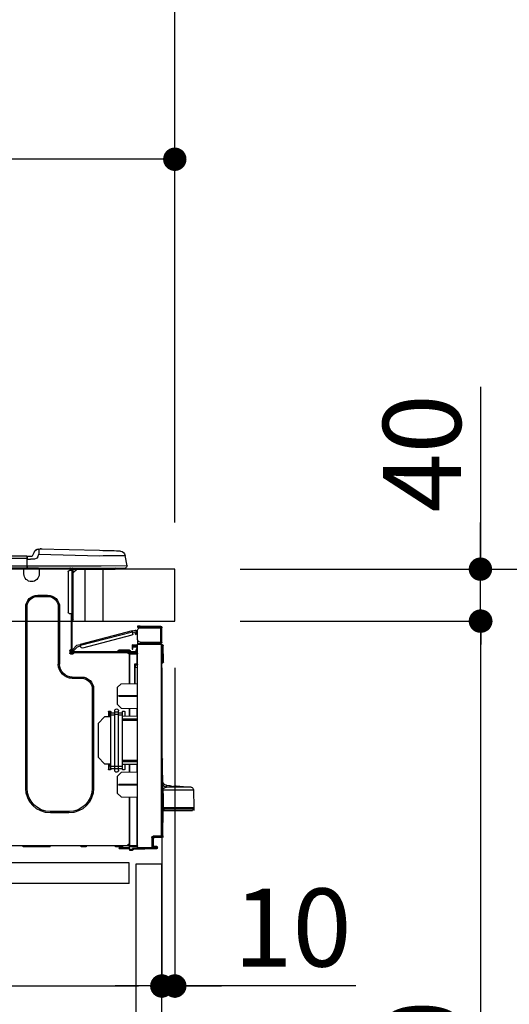
# Model space of a CAD drawing. Extents: x 55896 to 82369, y -25 to 8845.
# Drawn here: x 63647 to 64023, y 2693 to 3450 of the extents above; entities that cross this region are included whole.
import ezdxf

# ---------------------------------------------------------------- set-up
doc = ezdxf.new("R2010")
doc.units = 0
doc.header["$LTSCALE"] = 50
doc.header["$MEASUREMENT"] = 0
doc.linetypes.add('HIDDEN', pattern=[0.375, 0.25, -0.125])
doc.layers.get('0').update_dxf_attribs({"linetype": 'CONTINUOUS'})
doc.layers.get('DEFPOINTS').update_dxf_attribs({"color": 146, "linetype": 'CONTINUOUS'})
for name, color, linetype in [('121-キャビネット（中）', 253, 'HIDDEN'), ('126-甲板', 2, 'CONTINUOUS'), ('150-機器', 8, 'CONTINUOUS'), ('166-寸法B', 11, 'CONTINUOUS')]:
    doc.layers.add(name, color=color, linetype=linetype)
doc.styles.add('KH001', font='txt')
doc.dimstyles.new('KH1xx030', dxfattribs={"dimscale": 30, "dimtxt": 2, "dimasz": 0.6, "dimexe": 0.3, "dimexo": 1.2, "dimgap": 0.5, "dimtad": 3, "dimdec": 1, "dimdsep": 46, "dimlunit": 6, "dimtxsty": 'KH001', "dimblk": 'DOT', "dimcen": 1, "dimdle": 1, "dimclrd": 256, "dimclre": 256, "dimclrt": 256, "dimadec": 0, "dimazin": 0, "dimtfac": 1, "dimtdec": 1, "dimtix": 1, "dimtmove": 2, "dimatfit": 3, "dimldrblk": 'CLOSEDBLANK', "dimfxl": 1, "dimtolj": 1, "dimtzin": 0, "dimlwd": -1, "dimlwe": -1, "dimarcsym": 0})

# ---------------------------------------------------------------- blocks, each defined once
blk = doc.blocks.new('_Dot')
at = {"color": 0, "linetype": 'ByBlock', "lineweight": -2}
blk.add_line((-0.5, 0), (-1, 0), dxfattribs=at)
at = {"color": 0, "linetype": 'ByBlock', "const_width": 0.5}
blk.add_lwpolyline([(-0.25, 0, 1), (0.25, 0, 1)], format="xyb", close=True, dxfattribs=at)
blk = doc.blocks.new('*D82')
at = {"layer": '166-寸法B', "transparency": 16777216}
for p, q in [((62965.83, 3299.46), (62965.83, 3351.95)), ((63765.83, 3063.49), (63765.83, 3351.95)), ((63747.83, 3342.95), (62983.83, 3342.95))]:
    blk.add_line(p, q, dxfattribs=at)
at = {"layer": 'DEFPOINTS', "color": 0, "transparency": 16777216}
for p in [(62965.83, 3342.95), (62965.83, 3263.46), (63765.83, 3027.49)]:
    blk.add_point(p, dxfattribs=at)
at = {"layer": '166-寸法B', "transparency": 16777216, "xscale": 18, "yscale": 18, "zscale": 18, "rotation": 180}
blk.add_blockref('_Dot', (62965.83, 3342.95), dxfattribs=at)
at = {"layer": '166-寸法B', "transparency": 16777216, "xscale": 18, "yscale": 18, "zscale": 18}
blk.add_blockref('_Dot', (63765.83, 3342.95), dxfattribs=at)
at = {"layer": '166-寸法B', "transparency": 16777216, "insert": (63365.83, 3387.95), "char_height": 60, "attachment_point": 5, "style": 'KH001'}
blk.add_mtext('\\A1;800', dxfattribs=at)
blk = doc.blocks.new('_ClosedBlank')
at = {"color": 0, "linetype": 'ByBlock', "lineweight": -2}
for p, q in [((-1, 0.167), (0, 0)), ((-1, 0.167), (-1, -0.167)), ((0, 0), (-1, -0.167))]:
    blk.add_line(p, q, dxfattribs=at)
blk = doc.blocks.new('HT-F6S_D')
at = {"layer": '150-機器', "color": 13, "linetype": 'Continuous'}
for p, q in [((-1.45, 1.72), (-0.08, 9.72)), ((0.12, 9.72), (-0.08, 9.72)), ((0.72, 9.71), (0.12, 9.72)), ((1.71, 9.7), (0.72, 9.71)), ((3.06, 9.68), (1.71, 9.7)), ((4.76, 9.66), (3.06, 9.68)), ((3.67, 12.98), (3.87, 12.98)), ((3.87, 12.98), (4.46, 13)), ((4.46, 13), (5.41, 13.02)), ((6.76, 9.64), (4.76, 9.66)), ((5.41, 13.02), (6.72, 13.06)), ((6.72, 13.06), (8.35, 13.1)), ((9.02, 9.61), (6.76, 9.64)), ((8.35, 13.1), (10.25, 13.15)), ((11.5, 9.58), (9.02, 9.61)), ((10.25, 13.15), (12.39, 13.2)), ((14.15, 9.55), (11.5, 9.58)), ((12.39, 13.2), (14.7, 13.26)), ((16.92, 9.51), (14.15, 9.55)), ((14.7, 13.26), (17.14, 13.33)), ((19.74, 9.48), (16.92, 9.51)), ((17.14, 13.33), (19.64, 13.39)), ((19.64, 13.39), (66.27, 14.62)), ((66.37, 10.7), (19.74, 9.48)), ((66.27, 14.62), (66.27, 14.54)), ((66.27, 14.54), (66.27, 14.32)), ((66.27, 14.32), (66.28, 13.96)), ((66.28, 13.96), (66.3, 13.47)), ((66.3, 13.47), (66.31, 12.88)), ((66.31, 12.88), (66.33, 12.2)), ((66.33, 12.2), (66.35, 11.46)), ((66.35, 11.46), (66.37, 10.7)), ((66.37, 14.62), (66.37, 14.62)), ((67.28, 8.51), (66.37, 10.7)), ((67.28, 8.51), (67.81, 7.65)), ((67.81, 7.65), (68.43, 7.2)), ((69.98, 12.21), (70.9, 10.02)), ((69.98, 12.21), (70.9, 10.02)), ((69.98, 12.21), (69.98, 12.21)), ((70.9, 10.02), (70.9, 10.02)), ((72.7, 8.81), (75.31, 8.81)), ((75.31, 7.24), (75.31, 8.91)), ((75.31, 8.81), (75.31, 7.24)), ((75.31, 8.32), (75.31, 7.24)), ((75.61, 9.2), (429.43, 9.2)), ((75.61, 9.2), (75.61, 9.17)), ((75.61, 9.17), (75.61, 9.05)), ((75.61, 9.05), (75.61, 8.87)), ((75.61, 8.87), (75.61, 8.63)), ((75.61, 8.63), (75.61, 8.33)), ((75.61, 8.33), (75.61, 7.99)), ((75.61, 7.99), (75.61, 7.63)), ((75.61, 7.63), (75.61, 7.24)), ((-1.45, 1.72), (18.37, 1.47)), ((18.37, 0), (0, 0)), ((8.76, -0.88), (8.76, 0)), ((18.37, 1.47), (75.31, 1.47)), ((75.31, 0), (18.37, 0)), ((38.13, 0), (38.13, -0.88)), ((62.47, -0.74), (62.44, 0)), ((64.43, -0.69), (64.4, 0)), ((66.08, 0), (66.08, -0.69)), ((66.67, 0), (66.67, -0.1)), ((67.34, 0), (67.34, -0.1)), ((67.34, 0), (67.34, -0.1)), ((68.43, 7.2), (69.74, 6.87)), ((69.74, 6.87), (72.7, 6.85)), ((70.6, -0.1), (70.59, 0)), ((70.6, -0.1), (70.59, 0)), ((71.58, -0.1), (71.57, 0)), ((71.58, -0.1), (71.57, 0)), ((71.58, -0.1), (71.57, 0)), ((71.58, -0.1), (71.57, 0)), ((71.57, 0), (71.58, -0.1)), ((71.57, 0), (71.58, -0.1)), ((71.57, 0), (71.58, -0.1)), ((71.57, 0), (71.58, -0.1)), ((75.31, 6.85), (72.7, 6.85)), ((73.54, -0.1), (73.53, 0)), ((75.31, 0.59), (75.31, 7.24)), ((75.61, 7.24), (75.31, 7.24)), ((75.31, 0.59), (75.31, 0)), ((75.31, 0), (429.72, 0)), ((75.61, 7.24), (75.61, 1.47)), ((75.61, 7.24), (429.43, 7.24)), ((75.61, 1.47), (429.43, 1.47)), ((77.24, -0.1), (77.24, 0)), ((77.83, -0.69), (77.83, 0)), ((8.76, -0.88), (7.78, -0.88)), ((38.13, -0.88), (8.76, -0.88)), ((37.01, -0.88), (39.94, -3.82)), ((37.27, -0.88), (39.94, -3.56)), ((39.94, -0.88), (38.13, -0.88)), ((39.94, -1.86), (39.94, -0.88)), ((39.94, -35.15), (39.94, -1.86)), ((39.94, -1.86), (40.92, -1.86)), ((40.53, -0.1), (40.73, -0.1)), ((40.73, -0.1), (40.73, -0.29)), ((40.92, -0.49), (40.92, -0.88)), ((40.92, -0.88), (40.92, -1.86)), ((40.92, -1.86), (40.92, -35.15)), ((40.92, -1.86), (42.88, -1.86)), ((41.51, -0.2), (41.51, -1.86)), ((42.1, -0.2), (41.51, -0.2)), ((43.86, -2.84), (43.86, -34.17)), ((64.43, -0.69), (62.47, -0.74)), ((65, -0.67), (64.43, -0.69)), ((65.55, -0.66), (65, -0.67)), ((66.06, -0.65), (65.55, -0.66)), ((66.08, -0.64), (65.62, -0.66)), ((66.08, -0.64), (66.06, -0.65)), ((66.08, -0.69), (77.83, -0.69)), ((66.08, -0.69), (66.08, -4.6)), ((66.67, -0.1), (77.24, -0.1)), ((77.83, -4.6), (77.83, -0.69)), ((67.26, -20.85), (59.62, -20.85)), ((59.62, -21.83), (59.62, -20.85)), ((67.26, -21.83), (59.62, -21.83)), ((67.26, -21.83), (67.26, -20.85)), ((50.42, -30.06), (50.42, -74.11)), ((51.4, -30.06), (50.42, -30.06)), ((51.4, -30.06), (51.4, -74.11)), ((75.48, -30.06), (76.46, -30.06)), ((75.48, -169.47), (75.48, -30.06)), ((76.46, -169.47), (76.46, -30.06)), ((39.94, -37.5), (39.94, -35.15)), ((40.92, -35.15), (39.94, -35.15)), ((39.94, -37.5), (40.73, -37.5)), ((39.94, -39.65), (39.94, -37.5)), ((40.73, -35.15), (40.73, -37.5)), ((40.73, -37.5), (40.92, -37.5)), ((40.73, -37.5), (40.73, -40.43)), ((40.92, -35.15), (40.92, -63.73)), ((40.92, -35.15), (42.88, -35.15)), ((41.51, -35.15), (41.51, -63.05)), ((-11.55, -44.82), (-27.12, -44.82)), ((-27.12, -45.41), (-11.55, -45.41)), ((-17.82, -45.41), (-17.82, -46)), ((-13.12, -46), (-13.12, -45.41)), ((-11.55, -45.41), (-11.55, -44.82)), ((-11.55, -44.82), (-9.59, -44.82)), ((-9.59, -45.41), (-11.55, -45.41)), ((-9.59, -44.82), (-9.59, -45.41)), ((40.73, -40.43), (40.92, -40.43)), ((-28.2, -45.9), (-28.2, -46)), ((-28.2, -57.06), (-28.2, -46)), ((-28.2, -46), (-27.12, -46)), ((-27.61, -45.9), (-27.61, -46)), ((-27.12, -46), (-27.12, -57.06)), ((-11.55, -46), (-27.12, -46)), ((-9.59, -55.1), (-9.59, -47.95)), ((-9.04, -50.74), (-9.02, -50.69)), ((-9.04, -50.76), (-9.04, -50.74)), ((-7.91, -51.05), (-9.04, -50.76)), ((-9.02, -50.69), (-9, -50.6)), ((-9, -50.6), (-8.97, -50.48)), ((-8.97, -50.48), (-8.93, -50.34)), ((-8.93, -50.34), (-8.89, -50.18)), ((-8.89, -50.18), (-8.85, -50)), ((-8.85, -50), (-8.8, -49.81)), ((-8.8, -49.81), (-8.41, -48.3)), ((-8.8, -49.81), (-7.66, -50.11)), ((-7.9, -51.04), (-7.91, -51.05)), ((-7.89, -50.98), (-7.9, -51.04)), ((-7.86, -50.9), (-7.89, -50.98)), ((-7.83, -50.78), (-7.86, -50.9)), ((-7.8, -50.63), (-7.83, -50.78)), ((-7.75, -50.47), (-7.8, -50.63)), ((-7.71, -50.29), (-7.75, -50.47)), ((-7.66, -50.11), (-7.71, -50.29)), ((-5.41, -48.46), (-7.69, -47.87)), ((-7.66, -50.11), (-7.42, -49.16)), ((-5.71, -49.6), (-7.42, -49.16)), ((-5.95, -50.55), (-5.56, -49.03)), ((-5.56, -49.03), (-5.53, -48.92)), ((34.39, -59.36), (-5.56, -49.03)), ((-5.53, -48.92), (-5.51, -48.81)), ((-5.51, -48.81), (-5.48, -48.72)), ((-5.48, -48.72), (-5.46, -48.63)), ((-5.46, -48.63), (-5.44, -48.56)), ((-5.44, -48.56), (-5.43, -48.51)), ((-5.43, -48.51), (-5.42, -48.47)), ((-5.42, -48.47), (-5.41, -48.46)), ((-5.41, -48.46), (34.54, -58.8)), ((-5.25, -51.74), (32.8, -61.58)), ((-29.47, -72.06), (-29.31, -59.71)), ((-28.98, -72.06), (-28.82, -59.71)), ((-28.82, -59.71), (-28.82, -59.23)), ((-28.82, -59.23), (-28.64, -59.23)), ((-28.64, -59.71), (-28.82, -59.71)), ((-28.64, -59.71), (-28.64, -59.23)), ((-28.64, -59.23), (-28.2, -59.32)), ((-27.12, -57.06), (-28.2, -57.06)), ((-28.2, -57.06), (-28.2, -57.16)), ((-28.2, -206.33), (-28.2, -58.88)), ((-28.2, -58.88), (-27.71, -58.88)), ((-27.71, -58.39), (-9.59, -58.23)), ((-9.59, -58.72), (-27.71, -58.88)), ((-27.71, -58.88), (-27.71, -206.33)), ((-27.61, -57.06), (-27.61, -57.16)), ((-11.55, -57.06), (-27.12, -57.06)), ((-19.87, -57.65), (-27.12, -57.65)), ((-19.87, -58.23), (-27.12, -58.23)), ((-19.87, -57.06), (-19.87, -57.51)), ((-19.45, -57.51), (-19.87, -57.51)), ((-19.87, -58.23), (-19.87, -57.65)), ((-19.87, -57.65), (-19.38, -57.65)), ((-19.38, -58.23), (-19.87, -58.23)), ((-19.45, -57.51), (-19.45, -57.06)), ((-19.38, -57.51), (-19.45, -57.51)), ((-19.38, -57.65), (-19.38, -57.06)), ((-19.38, -57.65), (-19.38, -58.23)), ((-19.38, -58.32), (-19.38, -58.23)), ((-18.51, -57.06), (-18.51, -58.31)), ((-15.71, -58.29), (-15.71, -57.06)), ((-9.59, -56.08), (-9.86, -56.08)), ((-9.66, -55.59), (-9.59, -55.59)), ((-9.59, -56.08), (-9.59, -58.23)), ((-9.59, -58.23), (-9.59, -58.72)), ((-9.59, -215.3), (-9.59, -58.72)), ((-9.59, -59.27), (-5.29, -59.2)), ((-5.29, -59.68), (-9.59, -59.76)), ((-5.29, -59.2), (-5.29, -59.68)), ((-5.29, -59.68), (-5.29, -60.71)), ((34, -60.88), (34.39, -59.36)), ((36.61, -60.55), (34.24, -59.93)), ((34.42, -59.25), (34.39, -59.36)), ((34.45, -59.15), (34.42, -59.25)), ((34.47, -59.05), (34.45, -59.15)), ((34.49, -58.96), (34.47, -59.05)), ((34.51, -58.89), (34.49, -58.96)), ((34.53, -58.84), (34.51, -58.89)), ((34.54, -58.8), (34.53, -58.81)), ((34.53, -58.81), (34.53, -58.84)), ((37.24, -59.49), (34.54, -58.8)), ((39.4, -63.51), (36.61, -60.55)), ((37.24, -59.49), (40.25, -62.71)), ((-9.11, -66.18), (-9.59, -66.18)), ((-9.11, -65.7), (-3.33, -65.59)), ((-3.33, -66.08), (-9.11, -66.18)), ((-9.11, -66.18), (-9.11, -74)), ((-5.29, -60.71), (-9.1, -60.77)), ((-9.1, -60.77), (-9.1, -62.36)), ((-9.1, -62.36), (-8.52, -62.36)), ((-9.1, -63.34), (-9.1, -62.36)), ((-8.52, -63.34), (-9.1, -63.34)), ((-9.1, -63.73), (-9.1, -63.34)), ((-9.1, -63.73), (-9.1, -65.09)), ((-9.1, -65.09), (-3.33, -65.19)), ((-8.52, -62.36), (-8.52, -63.34)), ((-8.52, -63.73), (-8.52, -63.34)), ((-8.52, -65.1), (-8.52, -64.91)), ((-8.52, -64.91), (-7.93, -64.91)), ((40.34, -64.32), (-7.93, -64.32)), ((-2.25, -64.91), (-7.93, -64.91)), ((-6.56, -64.91), (-6.56, -65.13)), ((-5.87, -61.48), (-5.87, -61.09)), ((-5.29, -61.48), (-5.87, -61.48)), ((-5.87, -62.46), (-5.87, -61.48)), ((-5.29, -62.46), (-5.87, -62.46)), ((-5.36, -60.71), (-5.31, -60.88)), ((-5.31, -60.88), (-5.29, -61.09)), ((-5.29, -61.09), (-5.29, -61.48)), ((-5.29, -61.48), (-5.29, -62.46)), ((-4.21, -63.93), (-4.21, -64.32)), ((-1.27, -63.93), (-4.21, -63.93)), ((-3.43, -63.15), (-1.27, -63.15)), ((-3.33, -65.59), (-3.33, -65.19)), ((-2.25, -65.4), (-3.33, -65.4)), ((-3.33, -65.59), (-3.33, -65.99)), ((-3.33, -65.74), (-2.32, -65.75)), ((-3.33, -88.93), (-3.33, -65.99)), ((-3.33, -65.99), (-2.74, -65.99)), ((-3.33, -66.08), (-3.33, -88.93)), ((-2.25, -65.5), (-2.25, -64.91)), ((39.65, -64.91), (-2.25, -64.91)), ((-1.27, -63.15), (2.64, -63.15)), ((-1.27, -63.15), (-1.27, -63.93)), ((-1.27, -63.93), (-1.27, -64.32)), ((2.64, -63.93), (-1.27, -63.93)), ((2.64, -63.15), (4.8, -63.15)), ((2.64, -63.15), (2.64, -63.93)), ((2.64, -63.93), (2.64, -64.32)), ((5.58, -63.93), (2.64, -63.93)), ((5.58, -63.93), (5.58, -64.32)), ((39.4, -63.51), (40.25, -62.71)), ((39.53, -63.65), (39.4, -63.51)), ((39.65, -63.78), (39.53, -63.65)), ((39.77, -63.91), (39.65, -63.78)), ((40.34, -64.91), (39.65, -64.91)), ((39.65, -65.5), (39.65, -64.91)), ((42, -65.4), (39.65, -65.4)), ((39.87, -64.01), (39.77, -63.91)), ((41.8, -65.89), (39.85, -65.89)), ((39.95, -64.1), (39.87, -64.01)), ((40.02, -64.17), (39.95, -64.1)), ((40.05, -64.21), (40.02, -64.17)), ((40.07, -64.22), (40.05, -64.21)), ((40.92, -63.42), (40.07, -64.22)), ((42.1, -65.99), (40.14, -65.99)), ((40.25, -62.71), (40.38, -62.85)), ((40.38, -62.85), (40.51, -62.98)), ((40.51, -62.98), (40.63, -63.1)), ((40.63, -63.1), (40.73, -63.21)), ((40.73, -63.21), (40.81, -63.3)), ((40.81, -63.3), (40.87, -63.37)), ((40.87, -63.37), (40.91, -63.41)), ((40.91, -63.41), (40.92, -63.42)), ((41.51, -63.05), (41.51, -63.73)), ((41.51, -63.05), (42.1, -63.05)), ((42, -63.05), (42, -65.5)), ((42.59, -63.54), (42.59, -65.5)), ((-29.47, -72.06), (-28.98, -72.06)), ((-29.46, -72.55), (-29.47, -72.06)), ((-28.98, -72.06), (-28.2, -72.06)), ((-28.97, -72.55), (-28.98, -72.06)), ((-28.97, -73.03), (-28.97, -72.55)), ((-28.97, -72.55), (-28.2, -72.55)), ((-28.2, -73.03), (-28.97, -73.03)), ((-9.11, -74), (-9.59, -74)), ((-9.59, -74.47), (-9.23, -74.48)), ((-9.11, -74), (-7.16, -74)), ((-7.64, -74.49), (-9.1, -74.49)), ((-8.34, -74.49), (-7.64, -74.51)), ((-7.64, -75.34), (-7.64, -74.49)), ((-7.64, -75.34), (-7.64, -76.46)), ((-7.16, -74), (-7.16, -88.87)), ((51.4, -74.11), (50.42, -74.11)), ((-7.64, -76.46), (-9.59, -76.43)), ((-7.64, -88.86), (-7.64, -76.46)), ((3.13, -89.05), (-9.59, -88.82)), ((6.07, -92.09), (3.13, -89.05)), ((40.63, -83.9), (33.48, -83.9)), ((33.48, -84.88), (33.48, -83.9)), ((40.63, -84.88), (33.48, -84.88)), ((40.63, -84.88), (40.63, -83.9)), ((4.9, -98.01), (-9.59, -97.93)), ((4.9, -98.67), (4.9, -98.01)), ((6.07, -92.09), (6.07, -104.8)), ((24.28, -93.1), (24.28, -169.47)), ((25.26, -93.1), (24.28, -93.1)), ((25.26, -93.1), (25.26, -169.47)), ((4.9, -98.67), (-9.59, -98.75)), ((3.08, -107.79), (6.07, -104.8)), ((3.08, -107.79), (-9.59, -108.01)), ((-9.11, -108), (-9.11, -114.13)), ((-3.33, -114.23), (-3.33, -107.9)), ((-3.33, -107.9), (-3.33, -114.23)), ((0.2, -110.73), (0.2, -114.29)), ((1.66, -110.24), (0.69, -110.24)), ((2.15, -111.36), (2.15, -110.73)), ((2.15, -113.04), (2.15, -111.36)), ((5.09, -111.36), (2.15, -111.36)), ((5.09, -113.04), (2.15, -113.04)), ((2.15, -152.53), (2.15, -113.04)), ((5.09, -111.02), (5.09, -109.89)), ((5.09, -111.02), (8.03, -111.02)), ((5.09, -112.7), (5.09, -111.02)), ((5.09, -152.88), (5.09, -112.7)), ((5.09, -112.7), (8.03, -112.7)), ((8.03, -111.02), (8.03, -109.89)), ((8.03, -112.7), (8.03, -111.02)), ((10.96, -111.36), (8.03, -111.36)), ((8.03, -152.88), (8.03, -112.7)), ((10.96, -113.04), (8.03, -113.04)), ((10.96, -110.73), (10.96, -111.36)), ((10.96, -113.04), (10.96, -111.36)), ((10.96, -152.53), (10.96, -113.04)), ((12.43, -110.24), (11.45, -110.24)), ((11.87, -112.78), (11.85, -114.35)), ((11.87, -112.71), (11.88, -112.62)), ((11.87, -112.76), (11.87, -112.71)), ((11.87, -112.78), (11.87, -112.76)), ((11.93, -112.78), (11.87, -112.78)), ((11.88, -112.19), (11.89, -112.01)), ((11.88, -112.36), (11.88, -112.19)), ((11.88, -112.5), (11.88, -112.36)), ((11.88, -112.62), (11.88, -112.5)), ((11.92, -110.24), (11.89, -111.82)), ((11.89, -111.82), (11.95, -111.82)), ((11.89, -112.01), (11.89, -111.82)), ((11.91, -114.35), (11.98, -110.24)), ((12.92, -110.73), (12.92, -114.52)), ((-9.59, -114.12), (2.15, -114.33)), ((-9.59, -116.29), (2.15, -116.35)), ((2.15, -117.04), (-9.59, -117.1)), ((10.96, -114.48), (15.86, -114.57)), ((11.84, -114.5), (11.85, -114.35)), ((11.85, -114.5), (11.85, -114.35)), ((11.85, -114.35), (12.92, -114.35)), ((20.76, -119.64), (15.86, -114.57)), ((20.76, -119.64), (20.76, -145.66)), ((-29.06, -169.19), (-28.78, -149.49)), ((-28.78, -206.41), (-28.78, -147.12)), ((-28.3, -147.12), (-28.78, -147.12)), ((-28.69, -146.82), (-28.67, -146.79)), ((-28.67, -146.79), (-28.59, -146.72)), ((-28.65, -146.78), (-28.2, -146.31)), ((-28.59, -146.72), (-28.47, -146.6)), ((-28.47, -146.6), (-28.45, -146.58)), ((-28.2, -147.01), (-28.3, -147.12)), ((-28.3, -147.12), (-28.3, -206.41)), ((-9.59, -148.11), (2.15, -148.17)), ((2.15, -148.86), (-9.59, -148.92)), ((2.15, -150.88), (-9.59, -151.09)), ((-9.11, -151.08), (-9.11, -157.21)), ((-3.33, -157.31), (-3.33, -150.98)), ((-3.33, -150.98), (-3.33, -157.31)), ((0.2, -150.92), (0.2, -154.78)), ((15.77, -150.64), (10.96, -150.73)), ((11.13, -155.15), (11.21, -150.72)), ((12.3, -155.27), (12.14, -150.71)), ((12.92, -150.69), (12.92, -154.78)), ((15.77, -150.64), (20.76, -145.66)), ((-9.59, -157.2), (3.13, -157.42)), ((0.69, -155.27), (1.66, -155.27)), ((2.15, -154.22), (2.15, -152.53)), ((5.09, -152.53), (2.15, -152.53)), ((5.09, -154.22), (2.15, -154.22)), ((2.15, -154.78), (2.15, -154.22)), ((6.07, -160.46), (3.13, -157.42)), ((5.09, -152.88), (8.03, -152.88)), ((5.09, -154.56), (5.09, -152.88)), ((5.09, -154.56), (8.03, -154.56)), ((5.09, -155.69), (5.09, -154.56)), ((10.96, -152.53), (8.03, -152.53)), ((8.03, -154.56), (8.03, -152.88)), ((10.96, -154.22), (8.03, -154.22)), ((8.03, -155.69), (8.03, -154.56)), ((10.96, -154.22), (10.96, -152.53)), ((10.96, -154.22), (10.96, -154.78)), ((11.45, -155.27), (12.43, -155.27)), ((-9.59, -166.46), (4.9, -166.54)), ((4.9, -167.2), (4.9, -166.54)), ((6.07, -160.46), (6.07, -173.18)), ((-52.58, -170.64), (-52.77, -184.55)), ((-29.13, -170.64), (-52.58, -170.64)), ((-39.14, -167.75), (-50.78, -168.72)), ((-50.78, -168.72), (-31.72, -168.72)), ((-39.14, -168.28), (-39.14, -167.75)), ((-36.21, -168.06), (-37.18, -168.14)), ((-34.25, -167.87), (-34.36, -167.89)), ((-31.68, -167.12), (-34.25, -167.34)), ((-34.25, -167.34), (-34.25, -167.54)), ((-34.25, -167.54), (-34.25, -167.87)), ((-31.72, -168.72), (-31.71, -168.57)), ((-31.71, -168.57), (-31.7, -168.07)), ((-31.7, -168.07), (-31.69, -167.37)), ((-31.69, -167.37), (-31.68, -167.12)), ((-31.68, -167.12), (-31.68, -167.14)), ((-29.24, -175.72), (-29.13, -170.64)), ((-29.04, -170.65), (-29.12, -175.73)), ((-9.59, -167.28), (4.9, -167.2)), ((3.08, -176.17), (6.07, -173.18)), ((25.26, -169.47), (24.28, -169.47)), ((75.48, -169.47), (76.46, -169.47)), ((-29.39, -184.53), (-29.24, -175.72)), ((-29.12, -175.73), (-29.26, -184.54)), ((3.08, -176.17), (-9.59, -176.39)), ((-9.11, -176.38), (-9.11, -213.72)), ((-3.33, -212.45), (-3.33, -176.28)), ((-3.33, -176.28), (-3.33, -213.82)), ((-52.77, -184.55), (-52.76, -185.54)), ((-52.77, -184.55), (-29.39, -184.55)), ((-52.76, -185.54), (-52.76, -186.5)), ((-52.76, -185.54), (-29.31, -185.54)), ((-30.21, -186.5), (-51.78, -186.5)), ((-30.21, -186.5), (-29.62, -186.27)), ((-29.62, -186.27), (-29.46, -186.08)), ((-29.46, -186.08), (-29.36, -185.87)), ((-29.39, -184.54), (-29.39, -184.53)), ((-29.39, -184.55), (-29.39, -184.54)), ((-29.36, -185.87), (-29.34, -185.78)), ((-29.32, -184.27), (-29.31, -184.18)), ((-29.32, -184.55), (-29.32, -184.27)), ((-29.32, -184.57), (-29.32, -184.55)), ((-29.32, -184.55), (-29.32, -184.55)), ((-29.31, -185.54), (-29.32, -184.57)), ((-29.31, -184.15), (-29.3, -184.14)), ((-29.31, -184.18), (-29.31, -184.15)), ((-29.3, -184.14), (-29.3, -184.14)), ((-29.3, -184.14), (-29.29, -184.14)), ((-29.29, -184.14), (-29.29, -184.15)), ((-29.29, -184.15), (-29.29, -184.17)), ((-29.29, -184.17), (-29.28, -184.27)), ((-29.28, -184.27), (-29.27, -184.39)), ((-29.27, -184.39), (-29.27, -184.54)), ((-29.27, -184.54), (-29.25, -185.54)), ((-29.26, -184.55), (-29.26, -184.54)), ((-29.26, -184.54), (-29.26, -184.54)), ((-29.26, -184.54), (-29.26, -184.54)), ((-29.26, -184.54), (-29.26, -184.55)), ((-28.78, -184.55), (-29.26, -184.55)), ((-28.97, -206.1), (-29.25, -186.02)), ((43.27, -187.48), (43.27, -188.46)), ((43.27, -187.48), (57.47, -187.48)), ((43.27, -188.46), (57.47, -188.46)), ((57.47, -187.48), (57.47, -188.46)), ((-28.97, -206.1), (-28.97, -207.36)), ((-28.78, -206.41), (-28.3, -206.41)), ((-28.3, -206.41), (-28.19, -206.41)), ((-21.09, -207.03), (-28.3, -206.9)), ((-28.2, -206.33), (-27.71, -206.33)), ((-27.5, -207.06), (-27.99, -207.06)), ((-27.71, -206.33), (-21.44, -206.38)), ((-21.44, -206.87), (-27.71, -206.82)), ((-27.5, -207.06), (-27.5, -206.91)), ((-21.26, -207.06), (-27.5, -207.06)), ((-21.93, -214.24), (-21.93, -208.08)), ((-21.45, -208.08), (-21.93, -208.08)), ((-21.45, -208.08), (-21.45, -214.72)), ((-20.95, -208.08), (-21.45, -208.08)), ((-21.44, -207.59), (-20.95, -207.59)), ((-21.26, -207.04), (-21.26, -207.02)), ((-21.26, -207.06), (-21.26, -207.04)), ((-21.11, -207.05), (-21.26, -207.06)), ((-21.06, -207.06), (-21.12, -207.05)), ((-21.07, -207.04), (-21.11, -207.05)), ((-20.47, -207.36), (-20.95, -207.36)), ((-20.95, -215.2), (-20.95, -207.36)), ((-20.47, -207.36), (-20.47, -215.2)), ((-24.77, -214.77), (-24.29, -214.77)), ((-24.77, -215.51), (-24.77, -214.77)), ((-24.77, -215.51), (-24.29, -215.51)), ((-24.29, -214.28), (-21.93, -214.24)), ((-21.45, -214.72), (-24.29, -214.77)), ((-24.29, -214.77), (-24.29, -215.51)), ((-24.29, -215.51), (-20.79, -215.57)), ((-6.27, -216.31), (-24.29, -216)), ((-20.47, -215.2), (-20.95, -215.2)), ((-20.47, -215.2), (-9.59, -215.3)), ((-9.59, -215.79), (-20.47, -215.69)), ((-9.59, -213.72), (-9.11, -213.72)), ((-9.59, -215.3), (-9.59, -215.79)), ((-9.59, -215.76), (-5.78, -215.83)), ((-9.11, -213.72), (-3.33, -213.82)), ((-3.33, -214.31), (-9.11, -214.21)), ((-6.27, -216.66), (-6.27, -216.31)), ((-5.78, -216.66), (-6.27, -216.66)), ((-5.78, -215.83), (-5.78, -216.66)), ((-5.78, -216.66), (-3.33, -216.66)), ((-3.33, -217.15), (-5.78, -217.15)), ((-3.33, -212.45), (-2.74, -212.45)), ((-3.33, -212.94), (-2.74, -212.94)), ((-3.33, -213.52), (-2.74, -213.52)), ((-3.33, -213.82), (-3.33, -214.31)), ((-3.33, -216.66), (-3.33, -214.31)), ((-3.33, -215.29), (2.55, -215.29)), ((2.55, -215.87), (-3.33, -215.87)), ((-3.33, -216.66), (-3.33, -217.15)), ((-2.74, -212.45), (-2.74, -212.94)), ((-2.74, -213.52), (-2.74, -212.94)), ((-2.74, -212.94), (-2.25, -212.94)), ((-2.25, -213.52), (-2.74, -213.52)), ((-2.25, -212.93), (-2.25, -212.94)), ((-2.25, -213.52), (-2.25, -212.94)), ((416.18, -213.52), (-2.25, -213.52)), ((1.66, -214.5), (1.66, -213.52)), ((1.66, -214.5), (7.54, -214.5)), ((2.55, -215.29), (2.55, -215.87)), ((2.55, -215.29), (4.5, -215.29)), ((4.5, -215.87), (2.55, -215.87)), ((4.5, -215.87), (4.5, -215.29)), ((7.54, -214.5), (7.54, -213.52)), ((29.86, -213.52), (29.86, -214.5)), ((29.86, -214.5), (33.78, -214.5)), ((33.78, -214.5), (33.78, -213.52)), ((57.66, -214.5), (57.66, -213.52)), ((57.66, -214.5), (78.42, -214.5)), ((78.42, -214.5), (78.42, -213.52))]:
    blk.add_line(p, q, dxfattribs=at)
for points in [[(-7.16, -74), (-7.22, -74.07), (-7.28, -74.13), (-7.33, -74.18), (-7.39, -74.24), (-7.44, -74.29), (-7.49, -74.34), (-7.53, -74.38), (-7.56, -74.42), (-7.59, -74.45), (-7.61, -74.47), (-7.63, -74.48), (-7.64, -74.49), (-7.64, -74.49)], [(-28.97, -206.1), (-28.96, -206.1), (-28.92, -206.1), (-28.87, -206.1), (-28.79, -206.1), (-28.78, -206.1)], [(-21.93, -214.24), (-21.93, -214.25), (-21.91, -214.26), (-21.9, -214.28), (-21.87, -214.3), (-21.84, -214.34), (-21.8, -214.38), (-21.75, -214.42), (-21.71, -214.47), (-21.65, -214.52), (-21.59, -214.58), (-21.54, -214.64), (-21.48, -214.7), (-21.45, -214.72)], [(-5.78, -215.83), (-5.85, -215.89), (-5.91, -215.95), (-5.96, -216.01), (-6.02, -216.06), (-6.07, -216.11), (-6.12, -216.16), (-6.16, -216.2), (-6.19, -216.24), (-6.22, -216.27), (-6.24, -216.29), (-6.26, -216.3), (-6.27, -216.31), (-6.27, -216.31)]]:
    blk.add_lwpolyline(points, dxfattribs=at)
for centre, radius, start, end in [((3.78, 9.06), 3.92, 91.5, 170.32664), ((64.9, 14.28), 0.784, 23.5498, 159.4502), ((64.9, 14.28), 0.784, 23.5498, 92.51029), ((66.37, 10.7), 3.92, 22.61987, 91.5), ((66.37, 10.7), 3.92, 22.61987, 87.69565), ((72.7, 10.77), 1.96, 202.61963, 270), ((72.7, 10.77), 1.96, 202.62029, 270), ((75.61, 8.91), 0.294, 90, 179.99996), ((0, 1.47), 1.47, 170.32664, 270), ((7.78, 0.1), 0.979, 185.73917, 270), ((78.71, -0.05), 3.46, 153.84204, 169.28834), ((39.94, -0.88), 0.979, 0, 64.15807), ((40.34, -0.49), 0.587, 0, 56.44269), ((40.34, -0.49), 1.17, 0, 24.62432), ((42.1, 0.29), 0.49, 270, 323.1301), ((42.88, -2.84), 0.979, 0, 90), ((71.96, -4.6), 5.87, 180, 0), ((59.62, -30.06), 9.2, 90, 180), ((59.62, -30.06), 8.22, 90, 180), ((67.26, -30.06), 9.2, 0, 90), ((67.26, -30.06), 8.22, 0, 90), ((42.88, -34.17), 0.979, 270, 0), ((-27.12, -45.9), 1.08, 90, 180), ((-27.12, -45.9), 0.49, 90, 180), ((40.73, -39.65), 0.783, 180, 270), ((-11.55, -47.95), 1.96, 0, 90), ((-7.84, -48.44), 0.587, 75.5, 165.5), ((-5.01, -50.79), 0.979, 165.5, 255.5), ((-28.82, -59.72), 0.49, 90, 179.25), ((-29.06, -69.06), 9.34, 88.49928, 91.50072), ((-28.61, -60.42), 0.705, 53.77185, 92.62064), ((-27.12, -57.16), 1.08, 180, 270), ((-27.71, -58.88), 0.49, 90.5, 180), ((-13.68, -58.64), 14.03, 179.0003, 180.9997), ((-27.12, -57.16), 0.49, 180, 270), ((-11.55, -55.1), 1.96, 270, 0), ((-9.1, -66.18), 0.49, 91, 180), ((-2.1, -65.94), 7.02, 178.00156, 181.99844), ((-7.93, -63.73), 1.17, 180, 270), ((-7.93, -63.73), 0.587, 180, 270), ((-6.29, -61.06), 0.414, 356.09646, 55.83637), ((-3.43, -63.93), 0.783, 90, 180), ((-2.74, -65.5), 0.49, 270, 0), ((4.8, -63.93), 0.783, 0, 90), ((33.05, -60.64), 0.979, 255.5, 345.5), ((40.14, -65.5), 0.49, 180, 270), ((40.34, -63.73), 0.587, 270, 0), ((40.34, -63.73), 1.17, 270, 0), ((41.51, -65.5), 0.49, 270, 0), ((42.1, -63.54), 0.49, 0, 90), ((42.1, -65.5), 0.49, 270, 0), ((-29.22, -63.2), 9.36, 268.50114, 271.49886), ((-28.97, -72.55), 0.49, 180.75, 270), ((-9.1, -74), 0.49, 180, 270), ((-2.09, -74.13), 7.02, 179.00154, 182.99811), ((40.63, -74.11), 9.79, 270, 0), ((40.63, -74.11), 10.77, 270, 0), ((33.48, -93.1), 9.2, 90, 180), ((33.48, -93.1), 8.22, 90, 180), ((0.69, -110.73), 0.49, 90, 180), ((1.66, -110.73), 0.49, 0, 90), ((6.56, -109.89), 1.47, 90, 180), ((6.56, -109.89), 1.47, 0, 90), ((11.45, -110.73), 0.49, 90, 180), ((12.43, -110.73), 0.49, 0, 90), ((-28.29, -147.12), 0.49, 136, 180), ((-28.55, -146.96), 0.196, 135, 173.54617), ((-21.48, -139.89), 9.94, 223.90327, 226.68973), ((0.69, -154.78), 0.49, 180, 270), ((1.66, -154.78), 0.49, 270, 0), ((6.56, -155.69), 1.47, 180, 270), ((6.56, -155.69), 1.47, 270, 0), ((11.45, -154.78), 0.49, 180, 270), ((12.43, -154.78), 0.49, 270, 0), ((-31.95, -165.79), 2.94, 274.53738, 359.19222), ((-31.93, -164.2), 2.94, 274.67863, 359.2), ((-50.62, -170.67), 1.96, 94.76364, 179.2), ((-39.06, -168.72), 0.979, 31.07197, 94.73706), ((-39.12, -162.76), 5.52, 269.74083, 275.70365), ((-39.45, -156.88), 11.41, 272.12148, 274.41594), ((-43.66, -91.52), 76.9, 273.79619, 274.83106), ((-38.44, -134.83), 33.31, 273.83989, 277.22411), ((-39.23, -125.5), 42.67, 274.06306, 276.55306), ((-34.17, -168.31), 0.979, 94.73727, 159.09279), ((-31.65, -171.35), 2.64, 29.33046, 91.32555), ((-30.6, -169.15), 1.54, 323.75364, 358.50872), ((-30.84, -170.96), 1.74, 10.60533, 31.14071), ((-29.37, -173.91), 3.28, 84.20805, 85.81262), ((2.19, -169.59), 31.26, 179.2673, 181.93746), ((43.27, -169.47), 18.99, 180, 270), ((43.27, -169.47), 18.01, 180, 270), ((57.47, -169.47), 18.99, 270, 0), ((57.47, -169.47), 18.01, 270, 0), ((-51.78, -185.52), 0.979, 180.8, 270), ((-30.21, -187.48), 0.979, 0.8, 90), ((-29.4, -185.02), 0.488, 87.19448, 88.90457), ((-29.4, -184.52), 0.0217, 283.94555, 337.34079), ((-30.51, -184.17), 1.19, 342.33693, 355.22558), ((-30.21, -185.54), 0.908, 344.55391, 359.8665), ((-29.67, -186.03), 0.414, 1.73408, 37.5465), ((-29.45, -176.44), 8.11, 270.92317, 271.28657), ((-29.43, -178.21), 7.33, 271.01402, 271.41274), ((-28, -184.38), 1.27, 180.43441, 187.10144), ((-29.32, -185.67), 1.14, 86.79166, 86.95344), ((-142.05, -186.2), 112.8, 0.09025, 0.33428), ((-27.99, -206.08), 0.979, 180.8, 270), ((-28.29, -206.41), 0.49, 180, 269), ((-21.29, -206.66), 7.01, 178.00085, 181.99915), ((-27.71, -206.33), 0.49, 180, 269.5), ((-13.69, -206.57), 14.03, 179.00025, 180.99976), ((-21.44, -208.08), 0.49, 90, 180), ((-14.43, -207.96), 7.02, 177.0019, 180.99838), ((-21.44, -207.36), 0.979, 0, 89.5), ((-7.41, -206.63), 14.02, 178.99999, 181.00001), ((-21.44, -207.36), 0.49, 0, 89.5), ((-24.28, -214.77), 0.49, 91, 180), ((-24.28, -215.51), 0.49, 180, 269), ((-17.28, -214.53), 7.01, 178.00085, 181.99915), ((-17.28, -215.75), 7.02, 178.00096, 181.99904), ((-20.46, -215.2), 0.49, 180, 269.5), ((-6.46, -215.45), 14.01, 178.99901, 181.00099), ((-9.1, -213.72), 0.49, 180, 269), ((-2.1, -213.96), 7.02, 178.0016, 181.9984), ((-5.78, -216.66), 0.49, 180, 270), ((1.23, -216.78), 7.02, 179.00137, 182.99836), ((-2.74, -212.94), 0.49, 0, 90)]:
    blk.add_arc(centre, radius, start, end, dxfattribs=at)
at = {"layer": 'DEFPOINTS', "color": 13, "linetype": 'Continuous'}
blk.add_line((16.8, -41.29), (16.8, 0), dxfattribs=at)
blk = doc.blocks.new('*D84')
at = {"layer": '166-寸法B', "transparency": 16777216}
for p, q in [((63745.79, 3827.09), (63745.79, 3560.41)), ((63765.83, 3063.49), (63765.83, 3578.41)), ((63727.79, 3569.41), (63709.79, 3569.41)), ((63765.83, 3569.41), (63745.79, 3569.41)), ((63765.83, 3569.41), (63745.79, 3569.41)), ((63913.2, 3569.41), (63765.83, 3569.41)), ((63783.83, 3569.41), (63801.83, 3569.41))]:
    blk.add_line(p, q, dxfattribs=at)
at = {"layer": 'DEFPOINTS', "color": 0, "transparency": 16777216}
for p in [(63745.79, 3863.09), (63745.79, 3569.41), (63765.83, 3027.49)]:
    blk.add_point(p, dxfattribs=at)
at = {"layer": '166-寸法B', "transparency": 16777216, "xscale": 18, "yscale": 18, "zscale": 18}
blk.add_blockref('_Dot', (63745.79, 3569.41), dxfattribs=at)
at = {"layer": '166-寸法B', "transparency": 16777216, "xscale": 18, "yscale": 18, "zscale": 18, "rotation": 180}
blk.add_blockref('_Dot', (63765.83, 3569.41), dxfattribs=at)
at = {"layer": '166-寸法B', "transparency": 16777216, "insert": (63862.56, 3614.41), "char_height": 60, "attachment_point": 5, "style": 'KH001'}
blk.add_mtext('\\A1;20', dxfattribs=at)
blk = doc.blocks.new('*D100')
at = {"layer": '166-寸法B', "linetype": 'ByBlock', "transparency": 16777216}
for p, q in [((63755.83, 2951.49), (63755.83, 2697.68)), ((63765.83, 2951.49), (63765.83, 2697.68)), ((63737.83, 2706.68), (63719.83, 2706.68)), ((63765.83, 2706.68), (63755.83, 2706.68)), ((63765.83, 2706.68), (63755.83, 2706.68)), ((63905.04, 2706.68), (63765.83, 2706.68)), ((63783.83, 2706.68), (63801.83, 2706.68))]:
    blk.add_line(p, q, dxfattribs=at)
at = {"layer": 'DEFPOINTS', "color": 0, "transparency": 16777216}
for p in [(63755.83, 2987.49), (63765.83, 2987.49), (63755.83, 2706.68)]:
    blk.add_point(p, dxfattribs=at)
at = {"layer": '166-寸法B', "transparency": 16777216, "xscale": 18, "yscale": 18, "zscale": 18}
blk.add_blockref('_Dot', (63755.83, 2706.68), dxfattribs=at)
at = {"layer": '166-寸法B', "transparency": 16777216, "xscale": 18, "yscale": 18, "zscale": 18, "rotation": 180}
blk.add_blockref('_Dot', (63765.83, 2706.68), dxfattribs=at)
at = {"layer": '166-寸法B', "transparency": 16777216, "insert": (63856.39, 2751.68), "char_height": 60, "attachment_point": 5, "style": 'KH001'}
blk.add_mtext('\\A1;10', dxfattribs=at)
blk = doc.blocks.new('*D103')
at = {"layer": '166-寸法B', "transparency": 16777216}
for p, q in [((63115.83, 2951.49), (63115.83, 2697.68)), ((63755.83, 2951.49), (63755.83, 2697.68)), ((63133.83, 2706.68), (63737.83, 2706.68))]:
    blk.add_line(p, q, dxfattribs=at)
at = {"layer": 'DEFPOINTS', "color": 0, "transparency": 16777216}
for p in [(63115.83, 2987.49), (63755.83, 2987.49), (63755.83, 2706.68)]:
    blk.add_point(p, dxfattribs=at)
at = {"layer": '166-寸法B', "transparency": 16777216, "xscale": 18, "yscale": 18, "zscale": 18, "rotation": 180}
blk.add_blockref('_Dot', (63115.83, 2706.68), dxfattribs=at)
at = {"layer": '166-寸法B', "transparency": 16777216, "xscale": 18, "yscale": 18, "zscale": 18}
blk.add_blockref('_Dot', (63755.83, 2706.68), dxfattribs=at)
at = {"layer": '166-寸法B', "transparency": 16777216, "insert": (63435.83, 2751.68), "char_height": 60, "attachment_point": 5, "style": 'KH001'}
blk.add_mtext('\\A1;640', dxfattribs=at)
blk = doc.blocks.new('*D108')
at = {"layer": '166-寸法B', "transparency": 16777216}
for p, q in [((63816.41, 3027.49), (64145.18, 3027.49)), ((64136.18, 2185.49), (64136.18, 3009.49)), ((63815.89, 2167.49), (64145.18, 2167.49))]:
    blk.add_line(p, q, dxfattribs=at)
at = {"layer": 'DEFPOINTS', "color": 0, "transparency": 16777216}
for p in [(63780.41, 3027.49), (64136.18, 3027.49), (63779.89, 2167.49)]:
    blk.add_point(p, dxfattribs=at)
at = {"layer": '166-寸法B', "transparency": 16777216, "xscale": 18, "yscale": 18, "zscale": 18}
for p, rotation in [((64136.18, 3027.49), 90), ((64136.18, 2167.49), 270)]:
    blk.add_blockref('_Dot', p, dxfattribs=dict(at, rotation=rotation))
at = {"layer": '166-寸法B', "transparency": 16777216, "insert": (64086.16, 2597.49), "char_height": 60, "attachment_point": 5, "rotation": 90, "style": 'KH001'}
blk.add_mtext('\\A1;860(910)', dxfattribs=at)
blk = doc.blocks.new('*D109')
at = {"layer": '166-寸法B', "transparency": 16777216}
for p, q in [((63915.85, 3867.49), (64145.18, 3867.49)), ((64136.18, 3045.49), (64136.18, 3849.49)), ((63816.41, 3027.49), (64145.18, 3027.49))]:
    blk.add_line(p, q, dxfattribs=at)
at = {"layer": 'DEFPOINTS', "color": 0, "transparency": 16777216}
for p in [(63879.85, 3867.49), (64136.18, 3867.49), (63780.41, 3027.49)]:
    blk.add_point(p, dxfattribs=at)
at = {"layer": '166-寸法B', "transparency": 16777216, "xscale": 18, "yscale": 18, "zscale": 18}
for p, rotation in [((64136.18, 3867.49), 90), ((64136.18, 3027.49), 270)]:
    blk.add_blockref('_Dot', p, dxfattribs=dict(at, rotation=rotation))
at = {"layer": '166-寸法B', "transparency": 16777216, "insert": (64086.16, 3447.49), "char_height": 60, "attachment_point": 5, "rotation": 90, "style": 'KH001'}
blk.add_mtext('\\A1;840(790)', dxfattribs=at)
blk = doc.blocks.new('*D111')
at = {"layer": '166-寸法B', "transparency": 16777216}
for p, q in [((63831.89, 4567.49), (64415.18, 4567.49)), ((64406.18, 2185.49), (64406.18, 4549.49)), ((63815.89, 2167.49), (64415.18, 2167.49))]:
    blk.add_line(p, q, dxfattribs=at)
at = {"layer": 'DEFPOINTS', "color": 0, "transparency": 16777216}
for p in [(63795.89, 4567.49), (64406.18, 4567.49), (63779.89, 2167.49)]:
    blk.add_point(p, dxfattribs=at)
at = {"layer": '166-寸法B', "transparency": 16777216, "xscale": 18, "yscale": 18, "zscale": 18}
for p, rotation in [((64406.18, 4567.49), 90), ((64406.18, 2167.49), 270)]:
    blk.add_blockref('_Dot', p, dxfattribs=dict(at, rotation=rotation))
at = {"layer": '166-寸法B', "transparency": 16777216, "insert": (64357.38, 3367.49), "char_height": 60, "attachment_point": 5, "rotation": 90, "style": 'KH001'}
blk.add_mtext('\\A1;2,400', dxfattribs=at)
blk = doc.blocks.new('*D112')
at = {"layer": '166-寸法B', "transparency": 16777216}
for p, q in [((63915.85, 3867.49), (64280.18, 3867.49)), ((64271.18, 2185.49), (64271.18, 3849.49)), ((63815.89, 2167.49), (64280.18, 2167.49))]:
    blk.add_line(p, q, dxfattribs=at)
at = {"layer": 'DEFPOINTS', "color": 0, "transparency": 16777216}
for p in [(63879.85, 3867.49), (64271.18, 3867.49), (63779.89, 2167.49)]:
    blk.add_point(p, dxfattribs=at)
at = {"layer": '166-寸法B', "transparency": 16777216, "xscale": 18, "yscale": 18, "zscale": 18}
for p, rotation in [((64271.18, 3867.49), 90), ((64271.18, 2167.49), 270)]:
    blk.add_blockref('_Dot', p, dxfattribs=dict(at, rotation=rotation))
at = {"layer": '166-寸法B', "transparency": 16777216, "insert": (64222.38, 3017.49), "char_height": 60, "attachment_point": 5, "rotation": 90, "style": 'KH001'}
blk.add_mtext('\\A1;1,700', dxfattribs=at)
blk = doc.blocks.new('*D116')
at = {"layer": '166-寸法B', "transparency": 16777216}
for p, q in [((63816.41, 2987.49), (64010.18, 2987.49)), ((64001.18, 2285.49), (64001.18, 2969.49)), ((63814.78, 2267.49), (64010.18, 2267.49))]:
    blk.add_line(p, q, dxfattribs=at)
at = {"layer": 'DEFPOINTS', "color": 0, "transparency": 16777216}
for p in [(63780.41, 2987.49), (64001.18, 2987.49), (63778.78, 2267.49)]:
    blk.add_point(p, dxfattribs=at)
at = {"layer": '166-寸法B', "transparency": 16777216, "xscale": 18, "yscale": 18, "zscale": 18}
for p, rotation in [((64001.18, 2987.49), 90), ((64001.18, 2267.49), 270)]:
    blk.add_blockref('_Dot', p, dxfattribs=dict(at, rotation=rotation))
at = {"layer": '166-寸法B', "transparency": 16777216, "insert": (63956.18, 2627.49), "char_height": 60, "attachment_point": 5, "rotation": 90, "style": 'KH001'}
blk.add_mtext('\\A1;720', dxfattribs=at)
blk = doc.blocks.new('*D117')
at = {"layer": '166-寸法B', "transparency": 16777216}
for p, q in [((64000.92, 3167.83), (64000.92, 3027.49)), ((64000.92, 3045.49), (64000.92, 3063.49)), ((63816.15, 3027.49), (64009.92, 3027.49)), ((64000.92, 2987.49), (64000.92, 3027.49)), ((64000.92, 2987.49), (64000.92, 3027.49)), ((63816.15, 2987.49), (64009.92, 2987.49)), ((64000.92, 2969.49), (64000.92, 2951.49))]:
    blk.add_line(p, q, dxfattribs=at)
at = {"layer": 'DEFPOINTS', "color": 0, "transparency": 16777216}
for p in [(63780.15, 3027.49), (64000.92, 3027.49), (63780.15, 2987.49)]:
    blk.add_point(p, dxfattribs=at)
at = {"layer": '166-寸法B', "transparency": 16777216, "xscale": 18, "yscale": 18, "zscale": 18}
for p, rotation in [((64000.92, 3027.49), 270), ((64000.92, 2987.49), 90)]:
    blk.add_blockref('_Dot', p, dxfattribs=dict(at, rotation=rotation))
at = {"layer": '166-寸法B', "transparency": 16777216, "insert": (63955.92, 3116.59), "char_height": 60, "attachment_point": 5, "rotation": 90, "style": 'KH001'}
blk.add_mtext('\\A1;40', dxfattribs=at)

msp = doc.modelspace()

# ---------------------------------------------------------------- linework, layer by layer
at = {"layer": '121-キャビネット（中）', "linetype": 'Continuous', "ltscale": 2}
msp.add_line((63730.83, 2801.49), (63131.83, 2801.49), dxfattribs=at)
at = {"layer": '121-キャビネット（中）', "linetype": 'Continuous'}
for p, q in [((63730.83, 2801.49), (63630.83, 2801.49)), ((63730.83, 2785.49), (63730.83, 2801.49)), ((63730.83, 2785.49), (63630.83, 2785.49))]:
    msp.add_line(p, q, dxfattribs=at)
msp.add_lwpolyline([(63755.83, 2800.49), (63735.83, 2800.49), (63735.83, 2267.49), (63755.83, 2267.49)], close=True, dxfattribs=at)
at = {"layer": '126-甲板'}
msp.add_line((63696.83, 2987.49), (63696.83, 3027.49), dxfattribs=at)
msp.add_lwpolyline([(63765.83, 3027.49), (62965.83, 3027.49), (62965.83, 2987.49), (63765.83, 2987.49)], close=True, dxfattribs=at)

# ---------------------------------------------------------------- block references
at = {"layer": '150-機器', "xscale": -1}
msp.add_blockref('HT-F6S_D', (63727.63, 3028.37), dxfattribs=at)

# ---------------------------------------------------------------- dimensions: what is measured, and where the dimension line sits
at = {"layer": '166-寸法B'}
for base, p1, p2, angle, picture, middle in [((64406.18, 4567.49), (63779.89, 2167.49), (63795.89, 4567.49), 90, '*D111', (64357.38, 3367.49)), ((64271.18, 3867.49), (63779.89, 2167.49), (63879.85, 3867.49), 90, '*D112', (64222.38, 3017.49)), ((62965.83, 3342.95), (63765.83, 3027.49), (62965.83, 3263.46), 180, '*D82', (63365.83, 3387.95)), ((64001.18, 2987.49), (63778.78, 2267.49), (63780.41, 2987.49), 90, '*D116', (63956.18, 2627.49)), ((63755.83, 2706.68), (63115.83, 2987.49), (63755.83, 2987.49), 180, '*D103', (63435.83, 2751.68))]:
    dim = msp.add_linear_dim(base=base, p1=p1, p2=p2, angle=angle, dimstyle='KH1xx030', dxfattribs=at)
    dim.commit()
    dim.dimension.update_dxf_attribs({"geometry": picture, "text_midpoint": middle})
for base, p1, p2, override, picture, middle in [((64136.18, 3867.49), (63780.41, 3027.49), (63879.85, 3867.49), {"dimpost": '(790)'}, '*D109', (64086.16, 3447.49)), ((64136.18, 3027.49), (63779.89, 2167.49), (63780.41, 3027.49), {"dimpost": '(910)'}, '*D108', (64086.16, 2597.49))]:
    dim = msp.add_linear_dim(base=base, p1=p1, p2=p2, angle=90, dimstyle='KH1xx030', override=override, dxfattribs=at)
    dim.commit()
    dim.dimension.update_dxf_attribs({"geometry": picture, "text_midpoint": middle})
for base, p1, p2, angle, override, picture, middle in [((63745.79, 3569.41), (63765.83, 3027.49), (63745.79, 3863.09), 180, {"dimtmove": 1}, '*D84', (63862.56, 3563.81)), ((64000.92, 3027.49), (63780.15, 2987.49), (63780.15, 3027.49), 90, {"dimtmove": 1}, '*D117', (63988.01, 3116.59)), ((63755.83, 2706.68), (63765.83, 2987.49), (63755.83, 2987.49), 180, {"dimtmove": 1, "dimfxl": 0.5, "dimarcsym": 1}, '*D100', (63856.39, 2732.45))]:
    dim = msp.add_linear_dim(base=base, p1=p1, p2=p2, angle=angle, dimstyle='KH1xx030', override=override, dxfattribs=at)
    dim.commit()
    dim.dimension.update_dxf_attribs({"geometry": picture, "text_midpoint": middle, "dimtype": 128})

doc.saveas('drawing.dxf')
